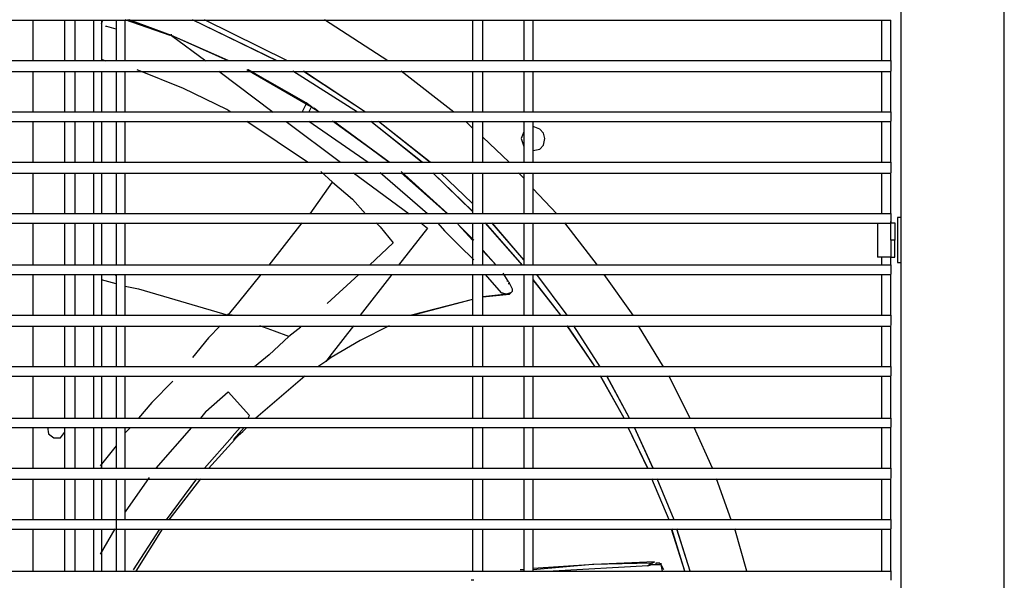
# Model space of a CAD drawing. Units: millimetres. Extents: x -978 to 3972, y 1439 to 4968.
# Drawn here: x 1632 to 1922, y 4298 to 4463 of the extents above; entities that cross this region are included whole.
import ezdxf

# ---------------------------------------------------------------- set-up
doc = ezdxf.new("R2010")
doc.units = ezdxf.units.MM
doc.header["$MEASUREMENT"] = 0

msp = doc.modelspace()

# ---------------------------------------------------------------- linework, layer by layer
for points in [[(1891.67, 3634.42), (1891.67, 3634.42), (1891.67, 4793.01), (1891.67, 4793.01)], [(1921.96, 3596.37), (1921.96, 3596.37), (1921.96, 4793.01), (1921.96, 4793.01)], [(1300.33, 4463.32), (1300.33, 4463.32), (1888.56, 4463.32), (1888.56, 4463.32)], [(1636.2, 4463.31), (1636.2, 4463.31), (1636.2, 4451.28), (1636.2, 4451.28)], [(1645.5, 4463.38), (1645.5, 4463.38), (1645.5, 4451.35), (1645.5, 4451.35)], [(1648.62, 4451.28), (1648.62, 4451.28), (1648.62, 4463.31), (1648.62, 4463.31)], [(1654.05, 4463.33), (1654.05, 4463.33), (1654.05, 4451.3), (1654.05, 4451.3)], [(1656.37, 4463.39), (1656.37, 4463.39), (1656.37, 4451.36), (1656.37, 4451.36)], [(1656.4, 4462.23), (1656.4, 4462.23), (1656.8, 4463.4), (1656.8, 4463.4)], [(1660.65, 4463.33), (1660.65, 4463.33), (1660.65, 4451.3), (1660.65, 4451.3)], [(1676.56, 4458.72), (1676.56, 4458.72), (1663.36, 4463.38), (1663.36, 4463.38)], [(1663.36, 4451.34), (1663.36, 4451.34), (1663.36, 4463.37), (1663.36, 4463.37)], [(1664.16, 4463.41), (1664.16, 4463.41), (1676.97, 4458.74), (1676.97, 4458.74)], [(1676.98, 4458.73), (1676.98, 4458.73), (1664.17, 4463.4), (1664.17, 4463.4)], [(1676.97, 4458.72), (1676.97, 4458.72), (1664.55, 4463.39), (1664.55, 4463.39)], [(1708, 4451.32), (1708, 4451.32), (1683.15, 4463.35), (1683.15, 4463.35)], [(1708.01, 4451.34), (1708.01, 4451.34), (1683.16, 4463.38), (1683.16, 4463.38)], [(1711.11, 4451.35), (1711.11, 4451.35), (1686.65, 4463.39), (1686.65, 4463.39)], [(1711.11, 4451.32), (1711.11, 4451.32), (1686.65, 4463.35), (1686.65, 4463.35)], [(1740.61, 4451.34), (1740.61, 4451.34), (1721.97, 4463.37), (1721.97, 4463.37)], [(1765.48, 4463.3), (1765.48, 4463.3), (1765.48, 4451.27), (1765.48, 4451.27)], [(1768.59, 4451.31), (1768.59, 4451.31), (1768.59, 4463.34), (1768.59, 4463.34)], [(1780.62, 4463.3), (1780.62, 4463.3), (1780.62, 4451.27), (1780.62, 4451.27)], [(1783.34, 4451.31), (1783.34, 4451.31), (1783.34, 4463.34), (1783.34, 4463.34)], [(1885.85, 4463.36), (1885.85, 4463.36), (1885.85, 4451.34), (1885.85, 4451.34)], [(1888.56, 4451.27), (1888.56, 4451.27), (1888.56, 4463.29), (1888.56, 4463.29)], [(1693.66, 4451.36), (1693.66, 4451.36), (1676.97, 4458.75), (1676.97, 4458.75)], [(1676.97, 4458.73), (1676.97, 4458.73), (1687.06, 4451.34), (1687.06, 4451.34)], [(1693.66, 4451.34), (1693.66, 4451.34), (1676.97, 4458.73), (1676.97, 4458.73)], [(1676.98, 4458.72), (1676.98, 4458.72), (1676.98, 4459.12), (1676.98, 4459.12)], [(1693.68, 4451.34), (1693.68, 4451.34), (1676.98, 4458.72), (1676.98, 4458.72)], [(1888.56, 4451.29), (1888.56, 4451.29), (1300.34, 4451.29), (1300.34, 4451.29)], [(1656.4, 4451.75), (1656.4, 4451.75), (1657.58, 4451.35), (1657.58, 4451.35)], [(1888.58, 4451.39), (1888.58, 4451.39), (1888.58, 4448.29), (1888.58, 4448.29)], [(1300.33, 4448.18), (1300.33, 4448.18), (1888.56, 4448.18), (1888.56, 4448.18)], [(1636.2, 4448.17), (1636.2, 4448.17), (1636.2, 4436.13), (1636.2, 4436.13)], [(1645.5, 4448.24), (1645.5, 4448.24), (1645.5, 4436.21), (1645.5, 4436.21)], [(1648.62, 4436.15), (1648.62, 4436.15), (1648.62, 4448.18), (1648.62, 4448.18)], [(1654.05, 4448.19), (1654.05, 4448.19), (1654.05, 4436.16), (1654.05, 4436.16)], [(1656.37, 4448.24), (1656.37, 4448.24), (1656.37, 4436.22), (1656.37, 4436.22)], [(1660.65, 4448.19), (1660.65, 4448.19), (1660.65, 4436.16), (1660.65, 4436.16)], [(1663.36, 4436.21), (1663.36, 4436.21), (1663.36, 4448.24), (1663.36, 4448.24)], [(1690.94, 4448.24), (1690.94, 4448.24), (1706.86, 4436.2), (1706.86, 4436.2)], [(1716.58, 4438.54), (1716.58, 4438.54), (1699.11, 4448.63), (1699.11, 4448.63)], [(1711.52, 4441.66), (1711.52, 4441.66), (1699.49, 4448.65), (1699.49, 4448.65)], [(1716.6, 4438.93), (1716.6, 4438.93), (1699.5, 4448.63), (1699.5, 4448.63)], [(1731.69, 4436.19), (1731.69, 4436.19), (1712.66, 4448.22), (1712.66, 4448.22)], [(1731.7, 4436.21), (1731.7, 4436.21), (1712.67, 4448.24), (1712.67, 4448.24)], [(1734.02, 4436.22), (1734.02, 4436.22), (1715.77, 4448.24), (1715.77, 4448.24)], [(1734.01, 4436.19), (1734.01, 4436.19), (1715.77, 4448.21), (1715.77, 4448.21)], [(1760.02, 4436.2), (1760.02, 4436.2), (1744.49, 4448.24), (1744.49, 4448.24)], [(1765.48, 4448.16), (1765.48, 4448.16), (1765.48, 4436.13), (1765.48, 4436.13)], [(1768.59, 4436.18), (1768.59, 4436.18), (1768.59, 4448.21), (1768.59, 4448.21)], [(1780.62, 4448.16), (1780.62, 4448.16), (1780.62, 4436.13), (1780.62, 4436.13)], [(1783.34, 4436.18), (1783.34, 4436.18), (1783.34, 4448.21), (1783.34, 4448.21)], [(1885.85, 4448.22), (1885.85, 4448.22), (1885.85, 4436.19), (1885.85, 4436.19)], [(1888.56, 4436.13), (1888.56, 4436.13), (1888.56, 4448.16), (1888.56, 4448.16)], [(1718.13, 4437.78), (1718.13, 4437.78), (1716.58, 4438.94), (1716.58, 4438.94)], [(1716.6, 4438.54), (1716.6, 4438.54), (1716.6, 4438.93), (1716.6, 4438.93)], [(1718.51, 4437.35), (1718.51, 4437.35), (1718.51, 4437.75), (1718.51, 4437.75)], [(1720.46, 4436.23), (1720.46, 4436.23), (1718.9, 4437.4), (1718.9, 4437.4)], [(1888.56, 4436.16), (1888.56, 4436.16), (1300.34, 4436.16), (1300.34, 4436.16)], [(1694.46, 4436.22), (1694.46, 4436.22), (1693.29, 4436.99), (1693.29, 4436.99)], [(1720.45, 4436.19), (1720.45, 4436.19), (1718.51, 4437.36), (1718.51, 4437.36)], [(1718.52, 4437.38), (1718.52, 4437.38), (1718.91, 4437.38), (1718.91, 4437.38)], [(1720.46, 4436.2), (1720.46, 4436.2), (1718.52, 4437.37), (1718.52, 4437.37)], [(1888.58, 4436.26), (1888.58, 4436.26), (1888.58, 4433.54), (1888.58, 4433.54)], [(1300.33, 4433.44), (1300.33, 4433.44), (1888.56, 4433.44), (1888.56, 4433.44)], [(1636.2, 4433.41), (1636.2, 4433.41), (1636.2, 4421.39), (1636.2, 4421.39)], [(1645.5, 4433.49), (1645.5, 4433.49), (1645.5, 4421.46), (1645.5, 4421.46)], [(1648.62, 4421.39), (1648.62, 4421.39), (1648.62, 4433.42), (1648.62, 4433.42)], [(1654.05, 4433.44), (1654.05, 4433.44), (1654.05, 4421.41), (1654.05, 4421.41)], [(1656.37, 4433.5), (1656.37, 4433.5), (1656.37, 4421.46), (1656.37, 4421.46)], [(1660.65, 4433.44), (1660.65, 4433.44), (1660.65, 4421.41), (1660.65, 4421.41)], [(1663.36, 4421.45), (1663.36, 4421.45), (1663.36, 4433.48), (1663.36, 4433.48)], [(1716.98, 4421.46), (1716.98, 4421.46), (1699.12, 4433.49), (1699.12, 4433.49)], [(1710.74, 4433.48), (1710.74, 4433.48), (1726.66, 4421.45), (1726.66, 4421.45)], [(1734.81, 4421.43), (1734.81, 4421.43), (1717.35, 4433.47), (1717.35, 4433.47)], [(1741.04, 4421.47), (1741.04, 4421.47), (1724.34, 4433.51), (1724.34, 4433.51)], [(1741.03, 4421.43), (1741.03, 4421.43), (1724.72, 4433.47), (1724.72, 4433.47)], [(1741.04, 4421.44), (1741.04, 4421.44), (1724.73, 4433.47), (1724.73, 4433.47)], [(1750.73, 4421.45), (1750.73, 4421.45), (1735.58, 4433.48), (1735.58, 4433.48)], [(1750.72, 4421.43), (1750.72, 4421.43), (1735.58, 4433.46), (1735.58, 4433.46)], [(1753.04, 4421.46), (1753.04, 4421.46), (1737.9, 4433.49), (1737.9, 4433.49)], [(1753.04, 4421.43), (1753.04, 4421.43), (1737.9, 4433.46), (1737.9, 4433.46)], [(1765.46, 4431.54), (1765.46, 4431.54), (1763.52, 4433.48), (1763.52, 4433.48)], [(1765.48, 4433.41), (1765.48, 4433.41), (1765.48, 4421.38), (1765.48, 4421.38)], [(1768.59, 4421.42), (1768.59, 4421.42), (1768.59, 4433.45), (1768.59, 4433.45)], [(1780.62, 4433.41), (1780.62, 4433.41), (1780.62, 4421.38), (1780.62, 4421.38)], [(1783.34, 4421.42), (1783.34, 4421.42), (1783.34, 4433.45), (1783.34, 4433.45)], [(1885.85, 4433.47), (1885.85, 4433.47), (1885.85, 4421.44), (1885.85, 4421.44)], [(1888.56, 4421.37), (1888.56, 4421.37), (1888.56, 4433.41), (1888.56, 4433.41)], [(1776.33, 4421.44), (1776.33, 4421.44), (1768.57, 4428.83), (1768.57, 4428.83)], [(1888.56, 4421.4), (1888.56, 4421.4), (1300.34, 4421.4), (1300.34, 4421.4)], [(1888.58, 4421.49), (1888.58, 4421.49), (1888.58, 4418.39), (1888.58, 4418.39)], [(1300.33, 4418.29), (1300.33, 4418.29), (1888.56, 4418.29), (1888.56, 4418.29)], [(1636.2, 4418.27), (1636.2, 4418.27), (1636.2, 4406.25), (1636.2, 4406.25)], [(1645.5, 4418.34), (1645.5, 4418.34), (1645.5, 4406.32), (1645.5, 4406.32)], [(1648.62, 4406.25), (1648.62, 4406.25), (1648.62, 4418.28), (1648.62, 4418.28)], [(1654.05, 4418.3), (1654.05, 4418.3), (1654.05, 4406.27), (1654.05, 4406.27)], [(1656.37, 4418.35), (1656.37, 4418.35), (1656.37, 4406.32), (1656.37, 4406.32)], [(1660.65, 4418.3), (1660.65, 4418.3), (1660.65, 4406.27), (1660.65, 4406.27)], [(1663.36, 4406.32), (1663.36, 4406.32), (1663.36, 4418.34), (1663.36, 4418.34)], [(1724.36, 4415.64), (1724.36, 4415.64), (1720.86, 4418.74), (1720.86, 4418.74)], [(1730.55, 4418.34), (1730.55, 4418.34), (1746.86, 4406.31), (1746.86, 4406.31)], [(1752.29, 4406.3), (1752.29, 4406.3), (1738.31, 4418.33), (1738.31, 4418.33)], [(1758.12, 4406.34), (1758.12, 4406.34), (1744.52, 4418.76), (1744.52, 4418.76)], [(1757.72, 4406.69), (1757.72, 4406.69), (1744.52, 4418.71), (1744.52, 4418.71)], [(1758.12, 4406.31), (1758.12, 4406.31), (1744.52, 4418.34), (1744.52, 4418.34)], [(1765.48, 4407.09), (1765.48, 4407.09), (1753.83, 4418.35), (1753.83, 4418.35)], [(1765.47, 4407.07), (1765.47, 4407.07), (1753.83, 4418.33), (1753.83, 4418.33)], [(1765.46, 4409.42), (1765.46, 4409.42), (1756.15, 4418.36), (1756.15, 4418.36)], [(1765.46, 4409.39), (1765.46, 4409.39), (1756.15, 4418.33), (1756.15, 4418.33)], [(1765.48, 4418.27), (1765.48, 4418.27), (1765.48, 4406.24), (1765.48, 4406.24)], [(1768.59, 4406.28), (1768.59, 4406.28), (1768.59, 4418.31), (1768.59, 4418.31)], [(1780.6, 4416.79), (1780.6, 4416.79), (1779.06, 4418.34), (1779.06, 4418.34)], [(1780.62, 4418.27), (1780.62, 4418.27), (1780.62, 4406.24), (1780.62, 4406.24)], [(1783.34, 4406.28), (1783.34, 4406.28), (1783.34, 4418.31), (1783.34, 4418.31)], [(1885.85, 4418.33), (1885.85, 4418.33), (1885.85, 4406.3), (1885.85, 4406.3)], [(1888.56, 4406.24), (1888.56, 4406.24), (1888.56, 4418.27), (1888.56, 4418.27)], [(1790.31, 4406.31), (1790.31, 4406.31), (1783.31, 4413.69), (1783.31, 4413.69)], [(1888.56, 4406.26), (1888.56, 4406.26), (1300.34, 4406.26), (1300.34, 4406.26)], [(1888.58, 4406.36), (1888.58, 4406.36), (1888.58, 4403.64), (1888.58, 4403.64)], [(1300.33, 4403.54), (1300.33, 4403.54), (1888.56, 4403.54), (1888.56, 4403.54)], [(1636.2, 4403.52), (1636.2, 4403.52), (1636.2, 4391.1), (1636.2, 4391.1)], [(1645.5, 4403.59), (1645.5, 4403.59), (1645.5, 4391.17), (1645.5, 4391.17)], [(1648.62, 4391.11), (1648.62, 4391.11), (1648.62, 4403.53), (1648.62, 4403.53)], [(1654.05, 4403.55), (1654.05, 4403.55), (1654.05, 4391.12), (1654.05, 4391.12)], [(1656.37, 4403.6), (1656.37, 4403.6), (1656.37, 4391.18), (1656.37, 4391.18)], [(1660.65, 4403.55), (1660.65, 4403.55), (1660.65, 4391.13), (1660.65, 4391.13)], [(1663.36, 4391.17), (1663.36, 4391.17), (1663.36, 4403.59), (1663.36, 4403.59)], [(1705.72, 4391.17), (1705.72, 4391.17), (1715.42, 4403.59), (1715.42, 4403.59)], [(1737.17, 4403.59), (1737.17, 4403.59), (1738.33, 4402.43), (1738.33, 4402.43)], [(1750.34, 4403.59), (1750.34, 4403.59), (1752.29, 4402.03), (1752.29, 4402.03)], [(1757.34, 4401.24), (1757.34, 4401.24), (1755.39, 4403.57), (1755.39, 4403.57)], [(1765.88, 4398.53), (1765.88, 4398.53), (1761.21, 4403.2), (1761.21, 4403.2)], [(1765.89, 4398.54), (1765.89, 4398.54), (1761.22, 4403.21), (1761.22, 4403.21)], [(1765.89, 4398.56), (1765.89, 4398.56), (1761.23, 4403.23), (1761.23, 4403.23)], [(1765.5, 4398.56), (1765.5, 4398.56), (1761.23, 4403.23), (1761.23, 4403.23)], [(1765.48, 4403.52), (1765.48, 4403.52), (1765.48, 4391.1), (1765.48, 4391.1)], [(1768.59, 4391.14), (1768.59, 4391.14), (1768.59, 4403.56), (1768.59, 4403.56)], [(1780.22, 4391.15), (1780.22, 4391.15), (1769.35, 4403.57), (1769.35, 4403.57)], [(1780.23, 4391.17), (1780.23, 4391.17), (1769.36, 4403.59), (1769.36, 4403.59)], [(1780.6, 4392.74), (1780.6, 4392.74), (1771.29, 4403.6), (1771.29, 4403.6)], [(1780.6, 4392.71), (1780.6, 4392.71), (1771.29, 4403.57), (1771.29, 4403.57)], [(1780.62, 4403.52), (1780.62, 4403.52), (1780.62, 4391.1), (1780.62, 4391.1)], [(1783.34, 4391.14), (1783.34, 4391.14), (1783.34, 4403.56), (1783.34, 4403.56)], [(1802.34, 4391.17), (1802.34, 4391.17), (1792.64, 4403.59), (1792.64, 4403.59)], [(1884.68, 4403.59), (1884.68, 4403.59), (1884.68, 4393.5), (1884.68, 4393.5)], [(1888.57, 4403.59), (1888.57, 4403.59), (1888.57, 4403.98), (1888.57, 4403.98)], [(1888.57, 4398.53), (1888.57, 4398.53), (1888.57, 4403.58), (1888.57, 4403.58)], [(1891.66, 4405.17), (1891.66, 4405.17), (1890.5, 4405.17), (1890.5, 4405.17)], [(1738.32, 4402.43), (1738.32, 4402.43), (1742.21, 4397.76), (1742.21, 4397.76)], [(1752.29, 4402.03), (1752.29, 4402.03), (1743.75, 4391.16), (1743.75, 4391.16)], [(1761.6, 4396.98), (1761.6, 4396.98), (1757.33, 4401.24), (1757.33, 4401.24)], [(1742.21, 4397.77), (1742.21, 4397.77), (1735.22, 4391.17), (1735.22, 4391.17)], [(1765.87, 4392.71), (1765.87, 4392.71), (1761.6, 4396.98), (1761.6, 4396.98)], [(1772.48, 4391.16), (1772.48, 4391.16), (1768.59, 4395.43), (1768.59, 4395.43)], [(1772.49, 4391.17), (1772.49, 4391.17), (1768.6, 4395.44), (1768.6, 4395.44)], [(1772.49, 4391.19), (1772.49, 4391.19), (1768.61, 4395.46), (1768.61, 4395.46)], [(1772.49, 4391.19), (1772.49, 4391.19), (1768.61, 4395.46), (1768.61, 4395.46)], [(1888.56, 4391.12), (1888.56, 4391.12), (1300.34, 4391.12), (1300.34, 4391.12)], [(1888.57, 4393.5), (1888.57, 4393.5), (1884.68, 4393.5), (1884.68, 4393.5)], [(1885.85, 4393.47), (1885.85, 4393.47), (1885.85, 4391.15), (1885.85, 4391.15)], [(1888.56, 4391.1), (1888.56, 4391.1), (1888.56, 4393.42), (1888.56, 4393.42)], [(1888.58, 4391.22), (1888.58, 4391.22), (1888.58, 4388.5), (1888.58, 4388.5)], [(1300.33, 4388.39), (1300.33, 4388.39), (1888.56, 4388.39), (1888.56, 4388.39)], [(1636.2, 4388.38), (1636.2, 4388.38), (1636.2, 4376.35), (1636.2, 4376.35)], [(1645.5, 4388.45), (1645.5, 4388.45), (1645.5, 4376.42), (1645.5, 4376.42)], [(1648.62, 4376.35), (1648.62, 4376.35), (1648.62, 4388.39), (1648.62, 4388.39)], [(1654.05, 4388.4), (1654.05, 4388.4), (1654.05, 4376.37), (1654.05, 4376.37)], [(1656.37, 4388.46), (1656.37, 4388.46), (1656.37, 4376.43), (1656.37, 4376.43)], [(1660.66, 4388.05), (1660.66, 4388.05), (1660.27, 4388.45), (1660.27, 4388.45)], [(1660.65, 4388.41), (1660.65, 4388.41), (1660.65, 4376.37), (1660.65, 4376.37)], [(1663.36, 4376.41), (1663.36, 4376.41), (1663.36, 4388.45), (1663.36, 4388.45)], [(1696.77, 4380.3), (1696.77, 4380.3), (1703.38, 4388.45), (1703.38, 4388.45)], [(1732.12, 4388.46), (1732.12, 4388.46), (1722.8, 4379.92), (1722.8, 4379.92)], [(1741.81, 4388.45), (1741.81, 4388.45), (1732.49, 4376.41), (1732.49, 4376.41)], [(1765.48, 4388.38), (1765.48, 4388.38), (1765.48, 4376.34), (1765.48, 4376.34)], [(1768.59, 4376.38), (1768.59, 4376.38), (1768.59, 4388.42), (1768.59, 4388.42)], [(1774.02, 4383), (1774.02, 4383), (1769.36, 4388.44), (1769.36, 4388.44)], [(1780.62, 4388.38), (1780.62, 4388.38), (1780.62, 4376.34), (1780.62, 4376.34)], [(1783.34, 4376.38), (1783.34, 4376.38), (1783.34, 4388.42), (1783.34, 4388.42)], [(1793.41, 4376.42), (1793.41, 4376.42), (1784.48, 4388.45), (1784.48, 4388.45)], [(1793.41, 4376.4), (1793.41, 4376.4), (1784.48, 4388.43), (1784.48, 4388.43)], [(1812.82, 4376.41), (1812.82, 4376.41), (1804.28, 4388.45), (1804.28, 4388.45)], [(1885.85, 4388.43), (1885.85, 4388.43), (1885.85, 4376.4), (1885.85, 4376.4)], [(1888.56, 4376.34), (1888.56, 4376.34), (1888.56, 4388.37), (1888.56, 4388.37)], [(1660.66, 4385.72), (1660.66, 4385.72), (1656.39, 4386.89), (1656.39, 4386.89)], [(1775.98, 4386.5), (1775.98, 4386.5), (1775.59, 4386.5), (1775.59, 4386.5)], [(1775.97, 4385.73), (1775.97, 4385.73), (1776.36, 4385.73), (1776.36, 4385.73)], [(1791.49, 4376.4), (1791.49, 4376.4), (1783.32, 4386.88), (1783.32, 4386.88)], [(1791.49, 4376.42), (1791.49, 4376.42), (1783.33, 4386.9), (1783.33, 4386.9)], [(1775.59, 4382.61), (1775.59, 4382.61), (1768.6, 4381.84), (1768.6, 4381.84)], [(1774.03, 4383.01), (1774.03, 4383.01), (1775.58, 4382.61), (1775.58, 4382.61)], [(1776.36, 4382.61), (1776.36, 4382.61), (1775.59, 4382.61), (1775.59, 4382.61)], [(1765.49, 4381.07), (1765.49, 4381.07), (1747.62, 4376.4), (1747.62, 4376.4)], [(1765.49, 4381.07), (1765.49, 4381.07), (1748.02, 4376.4), (1748.02, 4376.4)], [(1693.66, 4376.41), (1693.66, 4376.41), (1693.66, 4376.81), (1693.66, 4376.81)], [(1888.56, 4376.36), (1888.56, 4376.36), (1300.34, 4376.36), (1300.34, 4376.36)], [(1888.58, 4376.47), (1888.58, 4376.47), (1888.58, 4373.37), (1888.58, 4373.37)], [(1300.33, 4373.25), (1300.33, 4373.25), (1888.56, 4373.25), (1888.56, 4373.25)], [(1636.2, 4373.24), (1636.2, 4373.24), (1636.2, 4361.21), (1636.2, 4361.21)], [(1645.5, 4373.31), (1645.5, 4373.31), (1645.5, 4361.28), (1645.5, 4361.28)], [(1648.62, 4361.22), (1648.62, 4361.22), (1648.62, 4373.24), (1648.62, 4373.24)], [(1654.05, 4373.26), (1654.05, 4373.26), (1654.05, 4361.23), (1654.05, 4361.23)], [(1656.37, 4373.31), (1656.37, 4373.31), (1656.37, 4361.29), (1656.37, 4361.29)], [(1660.65, 4373.26), (1660.65, 4373.26), (1660.65, 4361.23), (1660.65, 4361.23)], [(1663.36, 4361.28), (1663.36, 4361.28), (1663.36, 4373.31), (1663.36, 4373.31)], [(1707.27, 4371.76), (1707.27, 4371.76), (1703, 4373.31), (1703, 4373.31)], [(1730.56, 4373.31), (1730.56, 4373.31), (1723.57, 4364.38), (1723.57, 4364.38)], [(1765.48, 4373.23), (1765.48, 4373.23), (1765.48, 4361.2), (1765.48, 4361.2)], [(1768.59, 4361.25), (1768.59, 4361.25), (1768.59, 4373.27), (1768.59, 4373.27)], [(1780.62, 4373.23), (1780.62, 4373.23), (1780.62, 4361.2), (1780.62, 4361.2)], [(1783.34, 4361.25), (1783.34, 4361.25), (1783.34, 4373.27), (1783.34, 4373.27)], [(1801.57, 4361.26), (1801.57, 4361.26), (1793.41, 4373.29), (1793.41, 4373.29)], [(1801.58, 4361.28), (1801.58, 4361.28), (1793.42, 4373.31), (1793.42, 4373.31)], [(1803.12, 4361.29), (1803.12, 4361.29), (1795.35, 4373.32), (1795.35, 4373.32)], [(1803.12, 4361.26), (1803.12, 4361.26), (1795.35, 4373.29), (1795.35, 4373.29)], [(1821.75, 4361.27), (1821.75, 4361.27), (1814.37, 4373.31), (1814.37, 4373.31)], [(1885.85, 4373.28), (1885.85, 4373.28), (1885.85, 4361.26), (1885.85, 4361.26)], [(1888.56, 4361.2), (1888.56, 4361.2), (1888.56, 4373.23), (1888.56, 4373.23)], [(1723.94, 4363.98), (1723.94, 4363.98), (1722.38, 4362.81), (1722.38, 4362.81)], [(1723.57, 4364.37), (1723.57, 4364.37), (1722.39, 4362.82), (1722.39, 4362.82)], [(1723.95, 4363.98), (1723.95, 4363.98), (1723.56, 4364.37), (1723.56, 4364.37)], [(1888.56, 4361.23), (1888.56, 4361.23), (1300.34, 4361.23), (1300.34, 4361.23)], [(1888.58, 4361.32), (1888.58, 4361.32), (1888.58, 4358.61), (1888.58, 4358.61)], [(1300.33, 4358.51), (1300.33, 4358.51), (1888.56, 4358.51), (1888.56, 4358.51)], [(1636.2, 4358.48), (1636.2, 4358.48), (1636.2, 4346.06), (1636.2, 4346.06)], [(1645.5, 4358.56), (1645.5, 4358.56), (1645.5, 4346.14), (1645.5, 4346.14)], [(1648.62, 4346.08), (1648.62, 4346.08), (1648.62, 4358.5), (1648.62, 4358.5)], [(1654.05, 4358.51), (1654.05, 4358.51), (1654.05, 4346.08), (1654.05, 4346.08)], [(1656.37, 4358.57), (1656.37, 4358.57), (1656.37, 4346.14), (1656.37, 4346.14)], [(1660.65, 4358.52), (1660.65, 4358.52), (1660.65, 4346.09), (1660.65, 4346.09)], [(1663.36, 4346.14), (1663.36, 4346.14), (1663.36, 4358.56), (1663.36, 4358.56)], [(1677.36, 4356.98), (1677.36, 4356.98), (1671.14, 4350.78), (1671.14, 4350.78)], [(1716.18, 4358.54), (1716.18, 4358.54), (1701.81, 4346.11), (1701.81, 4346.11)], [(1765.48, 4358.48), (1765.48, 4358.48), (1765.48, 4346.06), (1765.48, 4346.06)], [(1768.59, 4346.11), (1768.59, 4346.11), (1768.59, 4358.53), (1768.59, 4358.53)], [(1780.62, 4358.48), (1780.62, 4358.48), (1780.62, 4346.06), (1780.62, 4346.06)], [(1783.34, 4346.11), (1783.34, 4346.11), (1783.34, 4358.53), (1783.34, 4358.53)], [(1810.12, 4346.14), (1810.12, 4346.14), (1803.13, 4358.56), (1803.13, 4358.56)], [(1810.12, 4346.11), (1810.12, 4346.11), (1803.13, 4358.54), (1803.13, 4358.54)], [(1811.67, 4346.14), (1811.67, 4346.14), (1805.06, 4358.57), (1805.06, 4358.57)], [(1811.67, 4346.11), (1811.67, 4346.11), (1805.06, 4358.54), (1805.06, 4358.54)], [(1829.52, 4346.13), (1829.52, 4346.13), (1823.31, 4358.55), (1823.31, 4358.55)], [(1885.85, 4358.54), (1885.85, 4358.54), (1885.85, 4346.11), (1885.85, 4346.11)], [(1888.56, 4346.06), (1888.56, 4346.06), (1888.56, 4358.48), (1888.56, 4358.48)], [(1687.07, 4348.07), (1687.07, 4348.07), (1693.68, 4353.9), (1693.68, 4353.9)], [(1693.66, 4353.89), (1693.66, 4353.89), (1699.88, 4346.9), (1699.88, 4346.9)], [(1671.14, 4350.77), (1671.14, 4350.77), (1667.26, 4346.11), (1667.26, 4346.11)], [(1687.09, 4348.07), (1687.09, 4348.07), (1685.54, 4346.13), (1685.54, 4346.13)], [(1888.56, 4346.08), (1888.56, 4346.08), (1300.34, 4346.08), (1300.34, 4346.08)], [(1699.49, 4346.13), (1699.49, 4346.13), (1699.89, 4346.91), (1699.89, 4346.91)], [(1888.58, 4346.18), (1888.58, 4346.18), (1888.58, 4343.47), (1888.58, 4343.47)], [(1300.33, 4343.36), (1300.33, 4343.36), (1888.56, 4343.36), (1888.56, 4343.36)], [(1636.2, 4343.34), (1636.2, 4343.34), (1636.2, 4331.32), (1636.2, 4331.32)], [(1645.5, 4343.42), (1645.5, 4343.42), (1645.5, 4331.39), (1645.5, 4331.39)], [(1648.62, 4331.32), (1648.62, 4331.32), (1648.62, 4343.35), (1648.62, 4343.35)], [(1654.05, 4343.37), (1654.05, 4343.37), (1654.05, 4331.34), (1654.05, 4331.34)], [(1656.37, 4343.43), (1656.37, 4343.43), (1656.37, 4331.39), (1656.37, 4331.39)], [(1660.65, 4343.37), (1660.65, 4343.37), (1660.65, 4331.34), (1660.65, 4331.34)], [(1663.36, 4331.38), (1663.36, 4331.38), (1663.36, 4343.41), (1663.36, 4343.41)], [(1664.93, 4343.4), (1664.93, 4343.4), (1663.37, 4341.84), (1663.37, 4341.84)], [(1682.82, 4343.41), (1682.82, 4343.41), (1672.34, 4331.38), (1672.34, 4331.38)], [(1694.83, 4340.69), (1694.83, 4340.69), (1697.16, 4343.41), (1697.16, 4343.41)], [(1698.32, 4343.4), (1698.32, 4343.4), (1695.21, 4339.9), (1695.21, 4339.9)], [(1695.21, 4339.9), (1695.21, 4339.9), (1697.94, 4342.22), (1697.94, 4342.22)], [(1699.1, 4343.41), (1699.1, 4343.41), (1695.6, 4339.92), (1695.6, 4339.92)], [(1765.48, 4343.34), (1765.48, 4343.34), (1765.48, 4331.31), (1765.48, 4331.31)], [(1768.59, 4331.35), (1768.59, 4331.35), (1768.59, 4343.38), (1768.59, 4343.38)], [(1780.62, 4343.34), (1780.62, 4343.34), (1780.62, 4331.31), (1780.62, 4331.31)], [(1783.34, 4331.35), (1783.34, 4331.35), (1783.34, 4343.38), (1783.34, 4343.38)], [(1817.12, 4331.36), (1817.12, 4331.36), (1811.29, 4343.4), (1811.29, 4343.4)], [(1817.12, 4331.39), (1817.12, 4331.39), (1811.3, 4343.42), (1811.3, 4343.42)], [(1818.66, 4331.39), (1818.66, 4331.39), (1813.22, 4343.42), (1813.22, 4343.42)], [(1818.65, 4331.36), (1818.65, 4331.36), (1813.22, 4343.4), (1813.22, 4343.4)], [(1836.13, 4331.38), (1836.13, 4331.38), (1830.69, 4343.41), (1830.69, 4343.41)], [(1885.85, 4343.4), (1885.85, 4343.4), (1885.85, 4331.36), (1885.85, 4331.36)], [(1888.56, 4331.3), (1888.56, 4331.3), (1888.56, 4343.34), (1888.56, 4343.34)], [(1694.83, 4340.68), (1694.83, 4340.68), (1686.67, 4331.37), (1686.67, 4331.37)], [(1695.6, 4339.9), (1695.6, 4339.9), (1687.83, 4331.35), (1687.83, 4331.35)], [(1660.65, 4337.96), (1660.65, 4337.96), (1655.99, 4332.13), (1655.99, 4332.13)], [(1888.56, 4331.32), (1888.56, 4331.32), (1300.34, 4331.32), (1300.34, 4331.32)], [(1656.4, 4331.36), (1656.4, 4331.36), (1656.4, 4331.76), (1656.4, 4331.76)], [(1888.58, 4331.43), (1888.58, 4331.43), (1888.58, 4328.33), (1888.58, 4328.33)], [(1300.33, 4328.22), (1300.33, 4328.22), (1888.56, 4328.22), (1888.56, 4328.22)], [(1636.2, 4328.2), (1636.2, 4328.2), (1636.2, 4316.18), (1636.2, 4316.18)], [(1645.5, 4328.27), (1645.5, 4328.27), (1645.5, 4316.24), (1645.5, 4316.24)], [(1648.62, 4316.18), (1648.62, 4316.18), (1648.62, 4328.21), (1648.62, 4328.21)], [(1654.05, 4328.23), (1654.05, 4328.23), (1654.05, 4316.2), (1654.05, 4316.2)], [(1656.37, 4328.28), (1656.37, 4328.28), (1656.37, 4316.25), (1656.37, 4316.25)], [(1660.65, 4328.23), (1660.65, 4328.23), (1660.65, 4301.06), (1660.65, 4301.06)], [(1663.36, 4316.24), (1663.36, 4316.24), (1663.36, 4328.27), (1663.36, 4328.27)], [(1670.37, 4328.66), (1670.37, 4328.66), (1663.38, 4318.57), (1663.38, 4318.57)], [(1684.35, 4328.26), (1684.35, 4328.26), (1675.42, 4316.23), (1675.42, 4316.23)], [(1685.5, 4328.26), (1685.5, 4328.26), (1676.2, 4316.22), (1676.2, 4316.22)], [(1765.48, 4328.19), (1765.48, 4328.19), (1765.48, 4316.17), (1765.48, 4316.17)], [(1768.59, 4316.21), (1768.59, 4316.21), (1768.59, 4328.24), (1768.59, 4328.24)], [(1780.62, 4328.19), (1780.62, 4328.19), (1780.62, 4316.17), (1780.62, 4316.17)], [(1783.34, 4316.21), (1783.34, 4316.21), (1783.34, 4328.24), (1783.34, 4328.24)], [(1823.33, 4316.22), (1823.33, 4316.22), (1818.28, 4328.26), (1818.28, 4328.26)], [(1823.34, 4316.24), (1823.34, 4316.24), (1818.29, 4328.28), (1818.29, 4328.28)], [(1824.88, 4316.25), (1824.88, 4316.25), (1819.83, 4328.29), (1819.83, 4328.29)], [(1824.87, 4316.22), (1824.87, 4316.22), (1819.83, 4328.25), (1819.83, 4328.25)], [(1841.57, 4316.24), (1841.57, 4316.24), (1837.3, 4328.27), (1837.3, 4328.27)], [(1885.85, 4328.25), (1885.85, 4328.25), (1885.85, 4316.22), (1885.85, 4316.22)], [(1888.56, 4316.17), (1888.56, 4316.17), (1888.56, 4328.19), (1888.56, 4328.19)], [(1888.56, 4316.19), (1888.56, 4316.19), (1300.34, 4316.19), (1300.34, 4316.19)], [(1888.58, 4316.29), (1888.58, 4316.29), (1888.58, 4313.57), (1888.58, 4313.57)], [(1300.33, 4313.47), (1300.33, 4313.47), (1888.56, 4313.47), (1888.56, 4313.47)], [(1636.2, 4313.45), (1636.2, 4313.45), (1636.2, 4301.03), (1636.2, 4301.03)], [(1645.5, 4313.53), (1645.5, 4313.53), (1645.5, 4301.1), (1645.5, 4301.1)], [(1648.62, 4301.04), (1648.62, 4301.04), (1648.62, 4313.46), (1648.62, 4313.46)], [(1654.05, 4313.47), (1654.05, 4313.47), (1654.05, 4301.05), (1654.05, 4301.05)], [(1660.27, 4313.52), (1660.27, 4313.52), (1656, 4306.14), (1656, 4306.14)], [(1656.37, 4313.53), (1656.37, 4313.53), (1656.37, 4301.11), (1656.37, 4301.11)], [(1663.36, 4301.1), (1663.36, 4301.1), (1663.36, 4313.53), (1663.36, 4313.53)], [(1673.48, 4313.51), (1673.48, 4313.51), (1665.71, 4301.48), (1665.71, 4301.48)], [(1674.25, 4313.5), (1674.25, 4313.5), (1666.48, 4301.08), (1666.48, 4301.08)], [(1765.48, 4313.45), (1765.48, 4313.45), (1765.48, 4301.03), (1765.48, 4301.03)], [(1768.59, 4301.07), (1768.59, 4301.07), (1768.59, 4313.49), (1768.59, 4313.49)], [(1780.62, 4313.45), (1780.62, 4313.45), (1780.62, 4301.03), (1780.62, 4301.03)], [(1783.34, 4301.07), (1783.34, 4301.07), (1783.34, 4313.49), (1783.34, 4313.49)], [(1827.99, 4301.08), (1827.99, 4301.08), (1824.1, 4313.5), (1824.1, 4313.5)], [(1827.99, 4301.1), (1827.99, 4301.1), (1824.11, 4313.53), (1824.11, 4313.53)], [(1829.53, 4301.11), (1829.53, 4301.11), (1825.64, 4313.53), (1825.64, 4313.53)], [(1829.53, 4301.08), (1829.53, 4301.08), (1825.64, 4313.5), (1825.64, 4313.5)], [(1846.23, 4301.1), (1846.23, 4301.1), (1842.74, 4313.52), (1842.74, 4313.52)], [(1885.85, 4313.5), (1885.85, 4313.5), (1885.85, 4301.08), (1885.85, 4301.08)], [(1888.56, 4301.03), (1888.56, 4301.03), (1888.56, 4313.45), (1888.56, 4313.45)], [(1780.66, 4301.49), (1780.66, 4301.49), (1779.5, 4301.49), (1779.5, 4301.49)], [(1817.17, 4302.69), (1817.17, 4302.69), (1789.22, 4301.13), (1789.22, 4301.13)], [(1817.94, 4303.43), (1817.94, 4303.43), (1819.11, 4303.83), (1819.11, 4303.83)], [(1818.33, 4303.43), (1818.33, 4303.43), (1819.1, 4303.83), (1819.1, 4303.83)], [(1820.66, 4303.43), (1820.66, 4303.43), (1820.66, 4303.04), (1820.66, 4303.04)], [(1821.37, 4301.07), (1821.37, 4301.07), (1820.98, 4303.02), (1820.98, 4303.02)], [(1821.78, 4301.46), (1821.78, 4301.46), (1821, 4303.02), (1821, 4303.02)], [(1821.01, 4303.03), (1821.01, 4303.03), (1821.01, 4303.42), (1821.01, 4303.42)], [(1821.04, 4303.05), (1821.04, 4303.05), (1821.04, 4303.43), (1821.04, 4303.43)], [(1888.56, 4301.04), (1888.56, 4301.04), (1300.34, 4301.04), (1300.34, 4301.04)], [(1765.92, 4298.41), (1765.92, 4298.41), (1765.14, 4298.41), (1765.14, 4298.41)], [(1888.58, 4301.15), (1888.58, 4301.15), (1888.58, 4298.43), (1888.58, 4298.43)]]:
    msp.add_open_spline(points, degree=3)
for points, knots in [([(1660.65, 4460.66), (1660.65, 4460.66), (1657.94, 4461.44), (1657.94, 4461.44), (1657.94, 4461.44), (1657.94, 4461.44), (1657.55, 4461.44), (1657.55, 4461.44)], [0, 0, 0, 0, 0.5, 0.5, 0.5, 0.5, 1, 1, 1, 1]), ([(1693.29, 4436.99), (1693.29, 4436.99), (1680.49, 4443.21), (1680.49, 4443.21), (1680.49, 4443.21), (1680.49, 4443.21), (1666.88, 4448.64), (1666.88, 4448.64)], [0, 0, 0, 0, 0.5, 0.5, 0.5, 0.5, 1, 1, 1, 1]), ([(1715.41, 4436.21), (1715.41, 4436.21), (1716.58, 4438.54), (1716.58, 4438.54), (1716.58, 4438.54), (1716.58, 4438.54), (1718.13, 4437.76), (1718.13, 4437.76)], [0, 0, 0, 0, 0.5, 0.5, 0.5, 0.5, 1, 1, 1, 1]), ([(1718.12, 4437.76), (1718.12, 4437.76), (1718.52, 4437.36), (1718.52, 4437.36), (1718.52, 4437.36), (1718.52, 4437.36), (1718.12, 4437.76), (1718.12, 4437.76), (1718.12, 4437.76), (1718.12, 4437.76), (1716.57, 4438.92), (1716.57, 4438.92)], [0, 0, 0, 0, 0.333333, 0.333333, 0.333333, 0.333333, 0.666667, 0.666667, 0.666667, 0.666667, 1, 1, 1, 1]), ([(1717.36, 4436.2), (1717.36, 4436.2), (1718.13, 4437.76), (1718.13, 4437.76), (1718.13, 4437.76), (1718.13, 4437.76), (1718.52, 4437.37), (1718.52, 4437.37)], [0, 0, 0, 0, 0.5, 0.5, 0.5, 0.5, 1, 1, 1, 1]), ([(1786.84, 4428.43), (1786.84, 4428.43), (1786.45, 4429.99), (1786.45, 4429.99), (1786.45, 4429.99), (1786.45, 4429.99), (1785.29, 4431.15), (1785.29, 4431.15), (1785.29, 4431.15), (1785.29, 4431.15), (1783.34, 4431.93), (1783.34, 4431.93)], [0, 0, 0, 0, 0.333333, 0.333333, 0.333333, 0.333333, 0.666667, 0.666667, 0.666667, 0.666667, 1, 1, 1, 1]), ([(1780.63, 4430.37), (1780.63, 4430.37), (1779.85, 4428.43), (1779.85, 4428.43), (1779.85, 4428.43), (1779.85, 4428.43), (1780.63, 4426.1), (1780.63, 4426.1)], [0, 0, 0, 0, 0.5, 0.5, 0.5, 0.5, 1, 1, 1, 1]), ([(1783.34, 4424.94), (1783.34, 4424.94), (1785.29, 4425.33), (1785.29, 4425.33), (1785.29, 4425.33), (1785.29, 4425.33), (1786.45, 4426.49), (1786.45, 4426.49), (1786.45, 4426.49), (1786.45, 4426.49), (1786.84, 4428.43), (1786.84, 4428.43)], [0, 0, 0, 0, 0.333333, 0.333333, 0.333333, 0.333333, 0.666667, 0.666667, 0.666667, 0.666667, 1, 1, 1, 1]), ([(1717.75, 4406.32), (1717.75, 4406.32), (1724.36, 4415.63), (1724.36, 4415.63), (1724.36, 4415.63), (1724.36, 4415.63), (1730.18, 4410.59), (1730.18, 4410.59), (1730.18, 4410.59), (1730.18, 4410.59), (1734.06, 4406.32), (1734.06, 4406.32)], [0, 0, 0, 0, 0.333333, 0.333333, 0.333333, 0.333333, 0.666667, 0.666667, 0.666667, 0.666667, 1, 1, 1, 1]), ([(1888.57, 4403.59), (1888.57, 4403.59), (1889.74, 4403.59), (1889.74, 4403.59), (1889.74, 4403.59), (1889.74, 4403.59), (1889.74, 4398.54), (1889.74, 4398.54)], [0, 0, 0, 0, 0.5, 0.5, 0.5, 0.5, 1, 1, 1, 1]), ([(1890.5, 4405.17), (1890.5, 4405.17), (1890.5, 4391.97), (1890.5, 4391.97), (1890.5, 4391.97), (1890.5, 4391.97), (1891.66, 4391.97), (1891.66, 4391.97)], [0, 0, 0, 0, 0.5, 0.5, 0.5, 0.5, 1, 1, 1, 1]), ([(1888.57, 4393.5), (1888.57, 4393.5), (1888.57, 4398.54), (1888.57, 4398.54), (1888.57, 4398.54), (1888.57, 4398.54), (1889.74, 4398.54), (1889.74, 4398.54), (1889.74, 4398.54), (1889.74, 4398.54), (1889.74, 4393.5), (1889.74, 4393.5), (1889.74, 4393.5), (1889.74, 4393.5), (1888.57, 4393.5), (1888.57, 4393.5)], [0, 0, 0, 0, 0.25, 0.25, 0.25, 0.25, 0.5, 0.5, 0.5, 0.5, 0.75, 0.75, 0.75, 0.75, 1, 1, 1, 1]), ([(1774.4, 4388.82), (1774.4, 4388.82), (1775.96, 4386.5), (1775.96, 4386.5), (1775.96, 4386.5), (1775.96, 4386.5), (1776.35, 4386.1), (1776.35, 4386.1), (1776.35, 4386.1), (1776.35, 4386.1), (1776.35, 4385.72), (1776.35, 4385.72)], [0, 0, 0, 0, 0.333333, 0.333333, 0.333333, 0.333333, 0.666667, 0.666667, 0.666667, 0.666667, 1, 1, 1, 1]), ([(1776.36, 4385.73), (1776.36, 4385.73), (1777.14, 4384.18), (1777.14, 4384.18), (1777.14, 4384.18), (1777.14, 4384.18), (1777.14, 4383.4), (1777.14, 4383.4), (1777.14, 4383.4), (1777.14, 4383.4), (1776.76, 4383.01), (1776.76, 4383.01)], [0, 0, 0, 0, 0.333333, 0.333333, 0.333333, 0.333333, 0.666667, 0.666667, 0.666667, 0.666667, 1, 1, 1, 1]), ([(1663.38, 4384.94), (1663.38, 4384.94), (1667.27, 4384.17), (1667.27, 4384.17), (1667.27, 4384.17), (1667.27, 4384.17), (1693.67, 4376.4), (1693.67, 4376.4)], [0, 0, 0, 0, 0.5, 0.5, 0.5, 0.5, 1, 1, 1, 1]), ([(1768.6, 4381.84), (1768.6, 4381.84), (1776.36, 4382.61), (1776.36, 4382.61), (1776.36, 4382.61), (1776.36, 4382.61), (1776.76, 4383.01), (1776.76, 4383.01)], [0, 0, 0, 0, 0.5, 0.5, 0.5, 0.5, 1, 1, 1, 1]), ([(1776.73, 4383), (1776.73, 4383), (1775.57, 4382.61), (1775.57, 4382.61), (1775.57, 4382.61), (1775.57, 4382.61), (1774.02, 4383), (1774.02, 4383)], [0, 0, 0, 0, 0.5, 0.5, 0.5, 0.5, 1, 1, 1, 1]), ([(1694.83, 4376.41), (1694.83, 4376.41), (1693.66, 4376.41), (1693.66, 4376.41), (1693.66, 4376.41), (1693.66, 4376.41), (1696.77, 4380.31), (1696.77, 4380.31)], [0, 0, 0, 0, 0.5, 0.5, 0.5, 0.5, 1, 1, 1, 1]), ([(1691.33, 4373.31), (1691.33, 4373.31), (1687.84, 4369.81), (1687.84, 4369.81), (1687.84, 4369.81), (1687.84, 4369.81), (1683.18, 4363.99), (1683.18, 4363.99)], [0, 0, 0, 0, 0.5, 0.5, 0.5, 0.5, 1, 1, 1, 1]), ([(1715.02, 4372.92), (1715.02, 4372.92), (1711.52, 4370.2), (1711.52, 4370.2), (1711.52, 4370.2), (1711.52, 4370.2), (1707.25, 4371.75), (1707.25, 4371.75)], [0, 0, 0, 0, 0.5, 0.5, 0.5, 0.5, 1, 1, 1, 1]), ([(1741.03, 4373.3), (1741.03, 4373.3), (1732.49, 4369.03), (1732.49, 4369.03), (1732.49, 4369.03), (1732.49, 4369.03), (1723.95, 4363.98), (1723.95, 4363.98)], [0, 0, 0, 0, 0.5, 0.5, 0.5, 0.5, 1, 1, 1, 1]), ([(1711.52, 4370.2), (1711.52, 4370.2), (1705.7, 4364.77), (1705.7, 4364.77), (1705.7, 4364.77), (1705.7, 4364.77), (1701.42, 4361.27), (1701.42, 4361.27)], [0, 0, 0, 0, 0.5, 0.5, 0.5, 0.5, 1, 1, 1, 1]), ([(1722.78, 4363.2), (1722.78, 4363.2), (1722.38, 4362.81), (1722.38, 4362.81), (1722.38, 4362.81), (1722.38, 4362.81), (1720.06, 4361.26), (1720.06, 4361.26)], [0, 0, 0, 0, 0.5, 0.5, 0.5, 0.5, 1, 1, 1, 1]), ([(1640.45, 4343.48), (1640.45, 4343.48), (1640.84, 4341.54), (1640.84, 4341.54), (1640.84, 4341.54), (1640.84, 4341.54), (1642.4, 4340.37), (1642.4, 4340.37), (1642.4, 4340.37), (1642.4, 4340.37), (1644.34, 4340.37), (1644.34, 4340.37), (1644.34, 4340.37), (1644.34, 4340.37), (1645.5, 4341.93), (1645.5, 4341.93)], [0, 0, 0, 0, 0.25, 0.25, 0.25, 0.25, 0.5, 0.5, 0.5, 0.5, 0.75, 0.75, 0.75, 0.75, 1, 1, 1, 1]), ([(1819.1, 4303.83), (1819.1, 4303.83), (1801.24, 4303.05), (1801.24, 4303.05), (1801.24, 4303.05), (1801.24, 4303.05), (1783.38, 4301.89), (1783.38, 4301.89)], [0, 0, 0, 0, 0.5, 0.5, 0.5, 0.5, 1, 1, 1, 1]), ([(1818.33, 4303.43), (1818.33, 4303.43), (1800.86, 4303.05), (1800.86, 4303.05), (1800.86, 4303.05), (1800.86, 4303.05), (1783.38, 4301.49), (1783.38, 4301.49)], [0, 0, 0, 0, 0.5, 0.5, 0.5, 0.5, 1, 1, 1, 1]), ([(1818.27, 4303.41), (1818.27, 4303.41), (1817.11, 4302.63), (1817.11, 4302.63), (1817.11, 4302.63), (1817.11, 4302.63), (1818.27, 4303.02), (1818.27, 4303.02), (1818.27, 4303.02), (1818.27, 4303.02), (1820.99, 4303.02), (1820.99, 4303.02)], [0, 0, 0, 0, 0.333333, 0.333333, 0.333333, 0.333333, 0.666667, 0.666667, 0.666667, 0.666667, 1, 1, 1, 1]), ([(1820.66, 4303.43), (1820.66, 4303.43), (1819.49, 4303.43), (1819.49, 4303.43), (1819.49, 4303.43), (1819.49, 4303.43), (1819.49, 4303.04), (1819.49, 4303.04)], [0, 0, 0, 0, 0.5, 0.5, 0.5, 0.5, 1, 1, 1, 1])]:
    msp.add_open_spline(points, degree=3, knots=knots)

doc.saveas('drawing.dxf')
